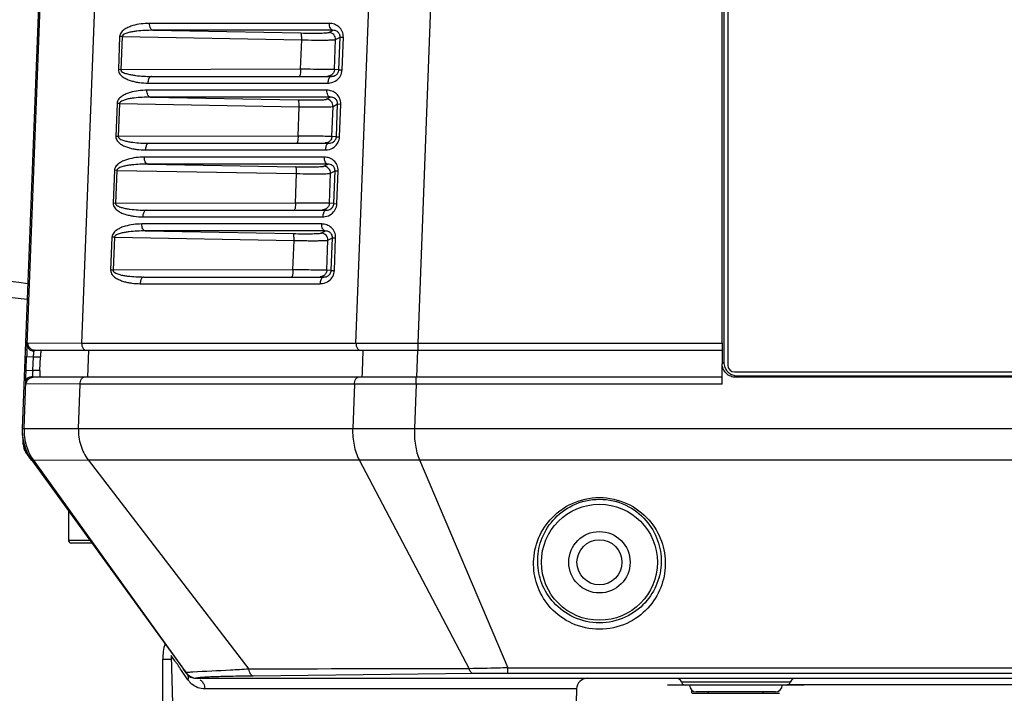
# Model space of a CAD drawing. Units: millimetres. Extents: x 70262 to 72350, y 5842 to 7264.
# Drawn here: x 70478 to 70550, y 6469 to 6518 of the extents above; entities that cross this region are included whole.
import ezdxf

# ---------------------------------------------------------------- set-up
doc = ezdxf.new("R2010")
doc.units = ezdxf.units.MM
doc.header["$LTSCALE"] = 16.335
doc.header["$PDMODE"] = 3
doc.header["$PDSIZE"] = 0.3125
doc.layers.get('0').update_dxf_attribs({"linetype": 'CONTINUOUS'})
doc.layers.get('Defpoints').update_dxf_attribs({"linetype": 'CONTINUOUS'})
doc.layers.add('02___PRT_ALL_AXES', color=7, linetype='CONTINUOUS')
doc.layers.add('03___PRT_ALL_CURVES', color=7, linetype='CONTINUOUS')
doc.layers.add('尺寸线', color=3, linetype='CONTINUOUS', lineweight=13)
doc.styles.get("Standard").update_dxf_attribs({"font": 'txt', "width": 0.8})
doc.dimstyles.new('ISO-25', dxfattribs={"dimtxt": 15, "dimasz": 7, "dimexe": 1.25, "dimexo": 0.625, "dimtad": 1, "dimdec": 0, "dimzin": 1, "dimdsep": 46, "dimtxsty": 'Standard', "dimcen": 2.5, "dimadec": 0, "dimazin": 0, "dimtfac": 1, "dimtdec": 0, "dimtmove": 0, "dimatfit": 3, "dimfxl": 1, "dimarcsym": 0})

# ---------------------------------------------------------------- blocks, each defined once
blk = doc.blocks.new('*D39')
at = {"layer": 'Defpoints', "color": 0, "transparency": 16777216}
for p in [(70435.228, 6517.647), (70841.156, 6517.647), (70841.156, 6415.59)]:
    blk.add_point(p, dxfattribs=at)
at = {"layer": '尺寸线', "color": 0, "lineweight": -2, "transparency": 16777216}
for p, q in [((70435.228, 6517.022), (70435.228, 6414.34)), ((70841.156, 6517.022), (70841.156, 6414.34)), ((70442.228, 6415.59), (70834.156, 6415.59))]:
    blk.add_line(p, q, dxfattribs=at)
at = {"layer": '尺寸线', "color": 0, "transparency": 16777216}
for points in [[(70442.228, 6416.757), (70442.228, 6414.424), (70435.228, 6415.59)], [(70834.156, 6414.424), (70834.156, 6416.757), (70841.156, 6415.59)]]:
    blk.add_solid(points, dxfattribs=at)
at = {"layer": '尺寸线', "color": 0, "transparency": 16777216, "insert": (70638.192, 6423.715), "char_height": 15, "attachment_point": 5}
blk.add_mtext('406mm', dxfattribs=at)

msp = doc.modelspace()

# ---------------------------------------------------------------- linework, layer by layer
at = {"color": 7, "linetype": 'Continuous'}
for p, q in [((70479.937, 6540.947), (70477.901, 6487.947)), ((70529.592, 6536.797), (70529.592, 6492.597)), ((70529.304, 6536.586), (70529.304, 6492.808)), ((70478.265, 6494.076), (70479.85, 6535.356)), ((70483.824, 6535.205), (70482.249, 6494.209)), ((70502.351, 6494.209), (70503.926, 6535.205)), ((70508.45, 6535.195), (70506.875, 6494.199)), ((70529.194, 6494.199), (70529.194, 6535.195)), ((70500.406, 6517.634), (70487.219, 6517.634)), ((70485.03, 6516.67), (70484.937, 6514.248)), ((70485.21, 6516.663), (70485.03, 6516.67)), ((70485.21, 6516.663), (70485.117, 6514.241)), ((70485.21, 6516.663), (70498.379, 6516.427)), ((70500.659, 6517.124), (70487.473, 6517.124)), ((70487.473, 6517.124), (70498.306, 6516.93)), ((70498.296, 6514.27), (70498.379, 6516.427)), ((70500.376, 6516.969), (70500.659, 6517.124)), ((70500.778, 6514.25), (70500.862, 6516.451)), ((70500.862, 6516.451), (70501.193, 6516.632)), ((70501.101, 6514.227), (70501.193, 6516.632)), ((70501.193, 6516.632), (70501.426, 6516.623)), ((70501.334, 6514.218), (70501.426, 6516.623)), ((70498.296, 6514.27), (70485.117, 6514.241)), ((70485.117, 6514.241), (70484.937, 6514.248)), ((70487.371, 6513.75), (70500.557, 6513.75)), ((70501.101, 6514.227), (70500.778, 6514.25)), ((70501.101, 6514.227), (70501.334, 6514.218)), ((70487.106, 6513.26), (70500.293, 6513.26)), ((70500.218, 6512.734), (70487.031, 6512.734)), ((70500.471, 6512.224), (70487.284, 6512.224)), ((70487.284, 6512.224), (70498.118, 6512.03)), ((70500.188, 6512.069), (70500.471, 6512.224)), ((70484.841, 6511.77), (70484.748, 6509.348)), ((70485.022, 6511.763), (70484.841, 6511.77)), ((70485.022, 6511.763), (70484.929, 6509.341)), ((70485.022, 6511.763), (70498.191, 6511.527)), ((70498.108, 6509.37), (70498.191, 6511.527)), ((70500.589, 6509.35), (70500.674, 6511.551)), ((70500.674, 6511.551), (70501.005, 6511.732)), ((70500.913, 6509.327), (70501.005, 6511.732)), ((70501.005, 6511.732), (70501.238, 6511.723)), ((70501.146, 6509.318), (70501.238, 6511.723)), ((70484.929, 6509.341), (70484.748, 6509.348)), ((70498.108, 6509.37), (70484.929, 6509.341)), ((70500.913, 6509.327), (70500.589, 6509.35)), ((70500.913, 6509.327), (70501.146, 6509.318)), ((70487.182, 6508.85), (70500.369, 6508.85)), ((70500.03, 6507.834), (70486.843, 6507.834)), ((70486.918, 6508.36), (70500.105, 6508.36)), ((70500.283, 6507.324), (70487.096, 6507.324)), ((70487.096, 6507.324), (70497.93, 6507.13)), ((70500, 6507.169), (70500.283, 6507.324)), ((70484.653, 6506.87), (70484.56, 6504.448)), ((70484.833, 6506.863), (70484.653, 6506.87)), ((70484.833, 6506.863), (70484.74, 6504.441)), ((70484.833, 6506.863), (70498.003, 6506.627)), ((70497.92, 6504.47), (70498.003, 6506.627)), ((70500.401, 6504.45), (70500.486, 6506.651)), ((70500.486, 6506.651), (70500.817, 6506.832)), ((70500.725, 6504.427), (70500.817, 6506.832)), ((70500.817, 6506.832), (70501.05, 6506.823)), ((70500.957, 6504.418), (70501.05, 6506.823)), ((70484.74, 6504.441), (70484.56, 6504.448)), ((70497.92, 6504.47), (70484.74, 6504.441)), ((70500.725, 6504.427), (70500.401, 6504.45)), ((70500.725, 6504.427), (70500.957, 6504.418)), ((70486.73, 6503.46), (70499.917, 6503.46)), ((70486.994, 6503.95), (70500.181, 6503.95)), ((70499.841, 6502.934), (70486.655, 6502.934)), ((70486.908, 6502.424), (70497.742, 6502.23)), ((70500.095, 6502.424), (70486.908, 6502.424)), ((70499.811, 6502.269), (70500.095, 6502.424)), ((70439.38, 6501.854), (70478.259, 6497.424)), ((70484.465, 6501.97), (70484.372, 6499.548)), ((70484.645, 6501.963), (70484.465, 6501.97)), ((70484.645, 6501.963), (70484.552, 6499.541)), ((70484.645, 6501.963), (70497.815, 6501.727)), ((70497.732, 6499.57), (70497.815, 6501.727)), ((70500.213, 6499.55), (70500.298, 6501.751)), ((70500.298, 6501.751), (70500.629, 6501.932)), ((70500.536, 6499.527), (70500.629, 6501.932)), ((70500.629, 6501.932), (70500.861, 6501.923)), ((70500.769, 6499.518), (70500.861, 6501.923)), ((70484.552, 6499.541), (70484.372, 6499.548)), ((70497.732, 6499.57), (70484.552, 6499.541)), ((70500.536, 6499.527), (70500.213, 6499.55)), ((70500.536, 6499.527), (70500.769, 6499.518)), ((70486.542, 6498.56), (70499.728, 6498.56)), ((70486.806, 6499.05), (70499.993, 6499.05)), ((70478.302, 6494.218), (70482.249, 6494.209)), ((70482.249, 6494.209), (70502.351, 6494.209)), ((70502.351, 6494.209), (70506.875, 6494.199)), ((70506.875, 6494.199), (70529.194, 6494.199)), ((70506.875, 6494.199), (70506.875, 6493.699)), ((70529.192, 6494.199), (70529.192, 6492.698)), ((70478.799, 6493.699), (70529.192, 6493.699)), ((70482.761, 6493.699), (70482.685, 6491.699)), ((70506.855, 6493.699), (70506.779, 6491.699)), ((70478.18, 6492.218), (70478.219, 6493.218)), ((70478.219, 6493.218), (70478.718, 6493.199)), ((70478.68, 6492.199), (70478.718, 6493.199)), ((70478.718, 6493.199), (70479.232, 6493.199)), ((70479.194, 6492.199), (70479.232, 6493.199)), ((70529.192, 6491.199), (70529.193, 6492.698)), ((70529.194, 6492.698), (70529.304, 6492.808)), ((70478.18, 6492.218), (70478.68, 6492.199)), ((70479.194, 6492.199), (70478.68, 6492.199)), ((70530.092, 6492.097), (70746.292, 6492.097)), ((70478.029, 6487.947), (70478.16, 6491.36)), ((70482.133, 6491.209), (70478.187, 6491.218)), ((70529.192, 6491.699), (70478.684, 6491.699)), ((70482.008, 6487.947), (70482.133, 6491.209)), ((70502.235, 6491.209), (70482.133, 6491.209)), ((70502.235, 6491.209), (70502.11, 6487.947)), ((70506.759, 6491.199), (70502.235, 6491.209)), ((70506.759, 6491.199), (70506.634, 6487.947)), ((70506.759, 6491.199), (70506.759, 6491.699)), ((70529.192, 6491.199), (70506.759, 6491.199)), ((70530.194, 6491.699), (70530.304, 6491.809)), ((70746.191, 6491.699), (70530.194, 6491.699)), ((70530.304, 6491.809), (70746.081, 6491.809)), ((70477.901, 6487.947), (70478.029, 6487.947)), ((70482.008, 6487.947), (70502.11, 6487.947)), ((70477.961, 6486.792), (70477.955, 6487.084)), ((70478.578, 6485.638), (70478.152, 6486.225)), ((70478.577, 6485.647), (70489.704, 6470.327)), ((70478.577, 6485.647), (70478.698, 6485.647)), ((70478.698, 6485.647), (70489.704, 6470.327)), ((70478.701, 6485.641), (70482.721, 6485.652)), ((70482.728, 6485.647), (70502.587, 6485.647)), ((70482.73, 6485.642), (70494.491, 6470.315)), ((70502.587, 6485.646), (70507.01, 6485.647)), ((70502.587, 6485.646), (70510.647, 6470.351)), ((70507.01, 6485.647), (70513.489, 6470.415)), ((70481.292, 6481.901), (70481.292, 6479.747)), ((70482.857, 6479.747), (70481.292, 6479.747)), ((70483.002, 6479.547), (70481.492, 6479.547)), ((70488.192, 6471.047), (70488.815, 6471.047)), ((70488.192, 6455.647), (70488.192, 6471.047)), ((70488.845, 6471.26), (70488.808, 6471.313)), ((70488.821, 6471.295), (70488.808, 6471.313)), ((70488.808, 6471.313), (70489.174, 6457.35)), ((70488.845, 6471.26), (70488.821, 6471.295)), ((70489.084, 6470.914), (70488.845, 6471.26)), ((70489.559, 6470.226), (70489.496, 6470.317)), ((70489.953, 6469.977), (70489.703, 6470.321)), ((70513.489, 6470), (70513.489, 6470.415)), ((70489.668, 6470.067), (70489.559, 6470.226)), ((70490.041, 6469.528), (70489.561, 6470.223)), ((70489.928, 6470.067), (70489.895, 6470.064)), ((70489.953, 6469.977), (70489.966, 6469.986)), ((70490.6, 6469.647), (70490.6, 6469.663)), ((70490.702, 6469.647), (70490.6, 6469.647)), ((70510.936, 6469.987), (70494.819, 6469.812)), ((70518.512, 6468.868), (70491.27, 6468.868)), ((70518.512, 6468.868), (70518.211, 6457.35)), ((70534.18, 6469.361), (70526.205, 6469.361)), ((70533.892, 6469.147), (70526.492, 6469.147)), ((70634.432, 6469.16), (70533.953, 6469.16)), ((70526.959, 6468.546), (70526.953, 6468.782)), ((70526.992, 6468.547), (70533.392, 6468.547)), ((70533.092, 6468.647), (70527.292, 6468.647)), ((70528.192, 6468.547), (70528.192, 6468.647)), ((70532.192, 6468.547), (70532.192, 6468.647))]:
    msp.add_line(p, q, dxfattribs=at)
for points in [[(70478.619, 6485.647), (70478.659, 6485.647), (70478.698, 6485.647)], [(70482.73, 6485.642), (70488.806, 6485.645), (70495.584, 6485.649), (70502.584, 6485.652)]]:
    msp.add_lwpolyline(points, dxfattribs=at)
for radius in [4.25, 1.65]:
    msp.add_circle((70520.192, 6478.147), radius, dxfattribs=at)
for centre, radius, start, end in [((70516.129, 6491.762), 37.938, 177.59456, 177.80036), ((70511.793, 6491.947), 33.599, 177.03343, 177.60018), ((70492.028, 6492.721), 12.805, 177.01015, 177.86183), ((70488.349, 6491.456), 9.698, 175.60856, 176.00629), ((70530.305, 6492.809), 1.001, 203.10973, 212.93367), ((70530.304, 6492.808), 1, 212.95069, 221.72695), ((70530.303, 6492.807), 0.998, 221.73354, 224.50943), ((70530.305, 6492.81), 1.002, 224.52804, 237.15506), ((70530.092, 6492.597), 0.5, 180, 270), ((70530.303, 6492.808), 1, 237.17853, 244.56702), ((70530.304, 6492.81), 1.001, 244.5797, 254.22888), ((70530.304, 6492.814), 1.005, 254.27668, 269.97489), ((70481.491, 6487.754), 3.6, 177.8, 215.99052), ((70481.502, 6487.809), 3.604, 177.80573, 180.32624), ((70481.583, 6487.809), 3.685, 180.32388, 182.23282), ((70481.716, 6487.816), 3.818, 182.25533, 188.02784), ((70481.816, 6487.829), 3.919, 188.00844, 190.33124), ((70481.836, 6487.832), 3.939, 190.32906, 193.52782), ((70481.765, 6487.814), 3.866, 193.50576, 200.07986), ((70478.961, 6486.813), 1, 181.2, 215.99052), ((70481.579, 6487.746), 3.668, 200.09045, 204.43214), ((70481.156, 6487.52), 3.188, 215.00658, 215.98869), ((70481.492, 6479.747), 0.2, 180, 270), ((70492.292, 6471.047), 4.1, 164.11424, 180), ((70607.829, 6555.885), 145.855, 215.91763, 216.04353), ((70490.702, 6470.647), 1, 215.99052, 266.16753), ((70490.703, 6470.652), 1, 216.04168, 219.30953), ((70490.704, 6470.653), 1.001, 219.30818, 224.66687), ((70490.6, 6470.447), 0.8, 215.99052, 270), ((70490.704, 6470.652), 1, 224.67387, 231.0036), ((70491.354, 6470.434), 1.595, 214.61788, 219.1455), ((70490.704, 6470.653), 1.001, 231.0081, 237.37094), ((70490.704, 6470.654), 1.002, 237.38721, 249.09888), ((70490.703, 6470.653), 1.001, 249.11579, 254.50792), ((70490.704, 6470.655), 1.002, 254.52724, 266.13045), ((70490.703, 6470.652), 1, 266.14166, 269.99389), ((70519.312, 6468.847), 0.8, 90, 178.5), ((70525.821, 6469.247), 0.4, 16.60155, 65.53364), ((70534.563, 6469.247), 0.4, 114.46636, 163.39845), ((70491.339, 6470.421), 1.575, 219.14931, 223.09006), ((70491.327, 6470.41), 1.559, 223.09142, 226.77746), ((70491.316, 6470.399), 1.544, 226.77903, 229.89809), ((70526.492, 6469.447), 0.3, 196.60155, 270), ((70527.292, 6469.147), 0.5, 180, 270), ((70533.092, 6469.147), 0.5, 270, 0), ((70533.892, 6469.447), 0.3, 270, 343.39845)]:
    msp.add_arc(centre, radius, start, end, dxfattribs=at)
for points, knots in [([(70487.219, 6517.634), (70487.013, 6517.634), (70486.599, 6517.608), (70486.088, 6517.506), (70485.692, 6517.366), (70485.404, 6517.217), (70485.142, 6517.008), (70485.034, 6516.787), (70485.03, 6516.67)], [0, 0, 0, 0, 0.241937, 0.48547, 0.608763, 0.734038, 0.863347, 1, 1, 1, 1]), ([(70487.473, 6517.124), (70487.393, 6517.131), (70487.285, 6517.261), (70487.231, 6517.449), (70487.219, 6517.571), (70487.219, 6517.634)], [0, 0, 0, 0, 0.399927, 0.685079, 1, 1, 1, 1]), ([(70500.659, 6517.124), (70500.58, 6517.131), (70500.472, 6517.261), (70500.417, 6517.449), (70500.405, 6517.571), (70500.406, 6517.634)], [0, 0, 0, 0, 0.399927, 0.685079, 1, 1, 1, 1]), ([(70501.426, 6516.623), (70501.432, 6516.766), (70501.377, 6517.052), (70501.127, 6517.389), (70500.785, 6517.59), (70500.53, 6517.634), (70500.406, 6517.634)], [0, 0, 0, 0, 0.270296, 0.525587, 0.766269, 1, 1, 1, 1]), ([(70487.473, 6517.124), (70487.276, 6517.126), (70486.881, 6517.119), (70486.389, 6517.08), (70485.997, 6517.024), (70485.707, 6516.965), (70485.466, 6516.888), (70485.292, 6516.799), (70485.213, 6516.714), (70485.21, 6516.663)], [0, 0, 0, 0, 0.248827, 0.497846, 0.622537, 0.747449, 0.872842, 0.936184, 1, 1, 1, 1]), ([(70498.306, 6516.93), (70498.567, 6516.925), (70498.943, 6516.921), (70499.42, 6516.921), (70499.721, 6516.924), (70499.97, 6516.931), (70500.163, 6516.939), (70500.29, 6516.952), (70500.357, 6516.959), (70500.376, 6516.969)], [0, 0, 0, 0, 0.377461, 0.544481, 0.690779, 0.812336, 0.905838, 0.968839, 1, 1, 1, 1]), ([(70498.379, 6516.427), (70498.38, 6516.489), (70498.379, 6516.606), (70498.366, 6516.759), (70498.347, 6516.862), (70498.326, 6516.913), (70498.313, 6516.928), (70498.306, 6516.93)], [0, 0, 0, 0, 0.361915, 0.674333, 0.893112, 0.959861, 1, 1, 1, 1]), ([(70498.379, 6516.427), (70498.692, 6516.42), (70499.143, 6516.413), (70499.716, 6516.41), (70500.076, 6516.411), (70500.375, 6516.416), (70500.606, 6516.422), (70500.759, 6516.435), (70500.839, 6516.44), (70500.862, 6516.451)], [0, 0, 0, 0, 0.377699, 0.544817, 0.691186, 0.812776, 0.906254, 0.969145, 1, 1, 1, 1]), ([(70500.862, 6516.451), (70500.867, 6516.579), (70500.769, 6516.85), (70500.504, 6516.966), (70500.376, 6516.969)], [0, 0, 0, 0, 0.500266, 1, 1, 1, 1]), ([(70501.193, 6516.632), (70501.197, 6516.716), (70501.157, 6516.875), (70500.967, 6517.075), (70500.775, 6517.127), (70500.659, 6517.124)], [0, 0, 0, 0, 0.315379, 0.570534, 1, 1, 1, 1]), ([(70498.296, 6514.27), (70498.296, 6514.207), (70498.293, 6514.091), (70498.276, 6513.933), (70498.257, 6513.838), (70498.229, 6513.774), (70498.213, 6513.774)], [0, 0, 0, 0, 0.369568, 0.685517, 0.901904, 1, 1, 1, 1]), ([(70500.778, 6514.25), (70500.701, 6514.255), (70500.446, 6514.254), (70499.931, 6514.262), (70499.181, 6514.265), (70498.609, 6514.269), (70498.296, 6514.27)], [0, 0, 0, 0, 0.092945, 0.30828, 0.622176, 1, 1, 1, 1]), ([(70484.937, 6514.248), (70484.934, 6514.187), (70484.955, 6514.066), (70485.072, 6513.866), (70485.286, 6513.684), (70485.572, 6513.533), (70485.871, 6513.425), (70486.175, 6513.348), (70486.586, 6513.279), (70486.899, 6513.26), (70487.106, 6513.26)], [0, 0, 0, 0, 0.070773, 0.138694, 0.267292, 0.391849, 0.514609, 0.636467, 0.757855, 1, 1, 1, 1]), ([(70485.117, 6514.241), (70485.109, 6514.144), (70485.334, 6514.008), (70485.594, 6513.929), (70485.892, 6513.862), (70486.282, 6513.803), (70486.777, 6513.76), (70487.173, 6513.749), (70487.371, 6513.75)], [0, 0, 0, 0, 0.123148, 0.248839, 0.374188, 0.499411, 0.749695, 1, 1, 1, 1]), ([(70487.371, 6513.75), (70487.335, 6513.749), (70487.229, 6513.701), (70487.132, 6513.515), (70487.107, 6513.352), (70487.106, 6513.26)], [0, 0, 0, 0, 0.178719, 0.538454, 1, 1, 1, 1]), ([(70500.557, 6513.75), (70500.522, 6513.749), (70500.416, 6513.701), (70500.319, 6513.515), (70500.294, 6513.352), (70500.293, 6513.26)], [0, 0, 0, 0, 0.178719, 0.538454, 1, 1, 1, 1]), ([(70500.778, 6514.25), (70500.774, 6514.166), (70500.724, 6513.997), (70500.597, 6513.874), (70500.524, 6513.833)], [0, 0, 0, 0, 0.500228, 1, 1, 1, 1]), ([(70500.557, 6513.75), (70500.671, 6513.749), (70500.858, 6513.804), (70501.048, 6513.994), (70501.098, 6514.145), (70501.101, 6514.227)], [0, 0, 0, 0, 0.43119, 0.687315, 1, 1, 1, 1]), ([(70500.937, 6513.472), (70501.049, 6513.556), (70501.247, 6513.78), (70501.328, 6514.07), (70501.334, 6514.218)], [0, 0, 0, 0, 0.485539, 1, 1, 1, 1]), ([(70500.293, 6513.26), (70500.35, 6513.26), (70500.577, 6513.277), (70500.8, 6513.369), (70500.937, 6513.472)], [0, 0, 0, 0, 0.246902, 1, 1, 1, 1]), ([(70487.031, 6512.734), (70486.825, 6512.734), (70486.411, 6512.708), (70485.9, 6512.606), (70485.503, 6512.466), (70485.216, 6512.317), (70484.953, 6512.108), (70484.846, 6511.887), (70484.841, 6511.77)], [0, 0, 0, 0, 0.241937, 0.48547, 0.608763, 0.734038, 0.863347, 1, 1, 1, 1]), ([(70487.284, 6512.224), (70487.087, 6512.226), (70486.693, 6512.219), (70486.2, 6512.18), (70485.809, 6512.124), (70485.518, 6512.065), (70485.278, 6511.988), (70485.103, 6511.899), (70485.025, 6511.814), (70485.022, 6511.763)], [0, 0, 0, 0, 0.248827, 0.497846, 0.622537, 0.747449, 0.872842, 0.936184, 1, 1, 1, 1]), ([(70487.284, 6512.224), (70487.205, 6512.231), (70487.097, 6512.361), (70487.042, 6512.549), (70487.03, 6512.671), (70487.031, 6512.734)], [0, 0, 0, 0, 0.399927, 0.685079, 1, 1, 1, 1]), ([(70500.471, 6512.224), (70500.391, 6512.231), (70500.283, 6512.361), (70500.229, 6512.549), (70500.217, 6512.671), (70500.218, 6512.734)], [0, 0, 0, 0, 0.399927, 0.685079, 1, 1, 1, 1]), ([(70501.238, 6511.723), (70501.243, 6511.866), (70501.189, 6512.152), (70500.939, 6512.489), (70500.597, 6512.69), (70500.342, 6512.734), (70500.218, 6512.734)], [0, 0, 0, 0, 0.270296, 0.525587, 0.766269, 1, 1, 1, 1]), ([(70501.005, 6511.732), (70501.009, 6511.816), (70500.969, 6511.975), (70500.779, 6512.175), (70500.586, 6512.227), (70500.471, 6512.224)], [0, 0, 0, 0, 0.315379, 0.570534, 1, 1, 1, 1]), ([(70498.118, 6512.03), (70498.379, 6512.025), (70498.755, 6512.021), (70499.232, 6512.021), (70499.533, 6512.024), (70499.782, 6512.031), (70499.975, 6512.039), (70500.102, 6512.052), (70500.169, 6512.059), (70500.188, 6512.069)], [0, 0, 0, 0, 0.377461, 0.544481, 0.690779, 0.812336, 0.905838, 0.968839, 1, 1, 1, 1]), ([(70498.191, 6511.527), (70498.192, 6511.589), (70498.191, 6511.706), (70498.178, 6511.859), (70498.159, 6511.962), (70498.138, 6512.013), (70498.125, 6512.028), (70498.118, 6512.03)], [0, 0, 0, 0, 0.361915, 0.674333, 0.893112, 0.959861, 1, 1, 1, 1]), ([(70498.191, 6511.527), (70498.504, 6511.52), (70498.955, 6511.513), (70499.528, 6511.51), (70499.888, 6511.511), (70500.187, 6511.516), (70500.418, 6511.522), (70500.571, 6511.535), (70500.651, 6511.54), (70500.674, 6511.551)], [0, 0, 0, 0, 0.377699, 0.544817, 0.691186, 0.812776, 0.906254, 0.969145, 1, 1, 1, 1]), ([(70500.674, 6511.551), (70500.679, 6511.679), (70500.58, 6511.95), (70500.316, 6512.066), (70500.188, 6512.069)], [0, 0, 0, 0, 0.500266, 1, 1, 1, 1]), ([(70484.748, 6509.348), (70484.746, 6509.287), (70484.767, 6509.166), (70484.884, 6508.966), (70485.098, 6508.784), (70485.384, 6508.633), (70485.682, 6508.525), (70485.987, 6508.448), (70486.398, 6508.379), (70486.71, 6508.36), (70486.918, 6508.36)], [0, 0, 0, 0, 0.070773, 0.138694, 0.267292, 0.391849, 0.514609, 0.636467, 0.757855, 1, 1, 1, 1]), ([(70484.929, 6509.341), (70484.921, 6509.244), (70485.146, 6509.108), (70485.406, 6509.029), (70485.703, 6508.962), (70486.093, 6508.903), (70486.588, 6508.86), (70486.984, 6508.849), (70487.182, 6508.85)], [0, 0, 0, 0, 0.123148, 0.248839, 0.374188, 0.499411, 0.749695, 1, 1, 1, 1]), ([(70498.108, 6509.37), (70498.108, 6509.307), (70498.105, 6509.191), (70498.088, 6509.033), (70498.069, 6508.938), (70498.041, 6508.874), (70498.024, 6508.874)], [0, 0, 0, 0, 0.369568, 0.685517, 0.901904, 1, 1, 1, 1]), ([(70500.589, 6509.35), (70500.513, 6509.355), (70500.258, 6509.354), (70499.743, 6509.362), (70498.993, 6509.365), (70498.421, 6509.369), (70498.108, 6509.37)], [0, 0, 0, 0, 0.092945, 0.30828, 0.622176, 1, 1, 1, 1]), ([(70500.589, 6509.35), (70500.586, 6509.266), (70500.536, 6509.097), (70500.409, 6508.974), (70500.336, 6508.933)], [0, 0, 0, 0, 0.500228, 1, 1, 1, 1]), ([(70500.369, 6508.85), (70500.483, 6508.849), (70500.67, 6508.904), (70500.86, 6509.094), (70500.91, 6509.245), (70500.913, 6509.327)], [0, 0, 0, 0, 0.43119, 0.687315, 1, 1, 1, 1]), ([(70500.749, 6508.572), (70500.861, 6508.656), (70501.059, 6508.88), (70501.14, 6509.17), (70501.146, 6509.318)], [0, 0, 0, 0, 0.485539, 1, 1, 1, 1]), ([(70487.182, 6508.85), (70487.147, 6508.849), (70487.041, 6508.801), (70486.944, 6508.615), (70486.919, 6508.452), (70486.918, 6508.36)], [0, 0, 0, 0, 0.178719, 0.538454, 1, 1, 1, 1]), ([(70500.369, 6508.85), (70500.334, 6508.849), (70500.228, 6508.801), (70500.131, 6508.615), (70500.106, 6508.452), (70500.105, 6508.36)], [0, 0, 0, 0, 0.178719, 0.538454, 1, 1, 1, 1]), ([(70500.105, 6508.36), (70500.161, 6508.36), (70500.389, 6508.377), (70500.611, 6508.469), (70500.749, 6508.572)], [0, 0, 0, 0, 0.246902, 1, 1, 1, 1]), ([(70486.843, 6507.834), (70486.637, 6507.834), (70486.223, 6507.808), (70485.711, 6507.706), (70485.315, 6507.566), (70485.028, 6507.417), (70484.765, 6507.208), (70484.657, 6506.987), (70484.653, 6506.87)], [0, 0, 0, 0, 0.241937, 0.48547, 0.608763, 0.734038, 0.863347, 1, 1, 1, 1]), ([(70487.096, 6507.324), (70487.016, 6507.331), (70486.908, 6507.461), (70486.854, 6507.649), (70486.842, 6507.771), (70486.843, 6507.834)], [0, 0, 0, 0, 0.399927, 0.685079, 1, 1, 1, 1]), ([(70500.283, 6507.324), (70500.203, 6507.331), (70500.095, 6507.461), (70500.041, 6507.649), (70500.029, 6507.771), (70500.03, 6507.834)], [0, 0, 0, 0, 0.399927, 0.685079, 1, 1, 1, 1]), ([(70501.05, 6506.823), (70501.055, 6506.966), (70501.001, 6507.252), (70500.75, 6507.589), (70500.408, 6507.79), (70500.154, 6507.834), (70500.03, 6507.834)], [0, 0, 0, 0, 0.270296, 0.525587, 0.766269, 1, 1, 1, 1]), ([(70487.096, 6507.324), (70486.899, 6507.326), (70486.504, 6507.319), (70486.012, 6507.28), (70485.621, 6507.224), (70485.33, 6507.165), (70485.09, 6507.088), (70484.915, 6506.999), (70484.836, 6506.914), (70484.833, 6506.863)], [0, 0, 0, 0, 0.248827, 0.497846, 0.622537, 0.747449, 0.872842, 0.936184, 1, 1, 1, 1]), ([(70497.93, 6507.13), (70498.19, 6507.125), (70498.567, 6507.121), (70499.044, 6507.121), (70499.344, 6507.124), (70499.594, 6507.131), (70499.786, 6507.139), (70499.914, 6507.152), (70499.981, 6507.159), (70500, 6507.169)], [0, 0, 0, 0, 0.377461, 0.544481, 0.690779, 0.812336, 0.905838, 0.968839, 1, 1, 1, 1]), ([(70498.003, 6506.627), (70498.004, 6506.689), (70498.002, 6506.806), (70497.99, 6506.959), (70497.971, 6507.062), (70497.95, 6507.113), (70497.936, 6507.128), (70497.93, 6507.13)], [0, 0, 0, 0, 0.361915, 0.674333, 0.893112, 0.959861, 1, 1, 1, 1]), ([(70500.486, 6506.651), (70500.49, 6506.779), (70500.392, 6507.05), (70500.128, 6507.166), (70500, 6507.169)], [0, 0, 0, 0, 0.500266, 1, 1, 1, 1]), ([(70500.817, 6506.832), (70500.82, 6506.916), (70500.781, 6507.075), (70500.591, 6507.275), (70500.398, 6507.327), (70500.283, 6507.324)], [0, 0, 0, 0, 0.315379, 0.570534, 1, 1, 1, 1]), ([(70498.003, 6506.627), (70498.316, 6506.62), (70498.767, 6506.613), (70499.339, 6506.61), (70499.7, 6506.611), (70499.999, 6506.616), (70500.23, 6506.622), (70500.383, 6506.635), (70500.462, 6506.64), (70500.486, 6506.651)], [0, 0, 0, 0, 0.377699, 0.544817, 0.691186, 0.812776, 0.906254, 0.969145, 1, 1, 1, 1]), ([(70484.56, 6504.448), (70484.558, 6504.387), (70484.579, 6504.266), (70484.696, 6504.066), (70484.91, 6503.884), (70485.196, 6503.733), (70485.494, 6503.625), (70485.799, 6503.548), (70486.21, 6503.479), (70486.522, 6503.46), (70486.73, 6503.46)], [0, 0, 0, 0, 0.070773, 0.138694, 0.267292, 0.391849, 0.514609, 0.636467, 0.757855, 1, 1, 1, 1]), ([(70484.74, 6504.441), (70484.733, 6504.344), (70484.957, 6504.208), (70485.218, 6504.129), (70485.515, 6504.062), (70485.905, 6504.003), (70486.4, 6503.96), (70486.796, 6503.949), (70486.994, 6503.95)], [0, 0, 0, 0, 0.123148, 0.248839, 0.374188, 0.499411, 0.749695, 1, 1, 1, 1]), ([(70497.92, 6504.47), (70497.92, 6504.407), (70497.917, 6504.291), (70497.9, 6504.133), (70497.881, 6504.038), (70497.853, 6503.974), (70497.836, 6503.974)], [0, 0, 0, 0, 0.369568, 0.685517, 0.901904, 1, 1, 1, 1]), ([(70500.401, 6504.45), (70500.325, 6504.455), (70500.069, 6504.454), (70499.555, 6504.462), (70498.805, 6504.465), (70498.232, 6504.469), (70497.92, 6504.47)], [0, 0, 0, 0, 0.092945, 0.30828, 0.622176, 1, 1, 1, 1]), ([(70500.401, 6504.45), (70500.398, 6504.366), (70500.348, 6504.197), (70500.221, 6504.074), (70500.147, 6504.033)], [0, 0, 0, 0, 0.500228, 1, 1, 1, 1]), ([(70500.181, 6503.95), (70500.295, 6503.949), (70500.482, 6504.004), (70500.672, 6504.194), (70500.721, 6504.345), (70500.725, 6504.427)], [0, 0, 0, 0, 0.43119, 0.687315, 1, 1, 1, 1]), ([(70500.56, 6503.672), (70500.673, 6503.756), (70500.87, 6503.98), (70500.952, 6504.27), (70500.957, 6504.418)], [0, 0, 0, 0, 0.485539, 1, 1, 1, 1]), ([(70486.994, 6503.95), (70486.959, 6503.949), (70486.853, 6503.901), (70486.756, 6503.715), (70486.731, 6503.552), (70486.73, 6503.46)], [0, 0, 0, 0, 0.178719, 0.538454, 1, 1, 1, 1]), ([(70500.181, 6503.95), (70500.145, 6503.949), (70500.04, 6503.901), (70499.943, 6503.715), (70499.918, 6503.552), (70499.917, 6503.46)], [0, 0, 0, 0, 0.178719, 0.538454, 1, 1, 1, 1]), ([(70499.917, 6503.46), (70499.973, 6503.46), (70500.201, 6503.477), (70500.423, 6503.569), (70500.56, 6503.672)], [0, 0, 0, 0, 0.246902, 1, 1, 1, 1]), ([(70486.655, 6502.934), (70486.448, 6502.934), (70486.034, 6502.908), (70485.523, 6502.806), (70485.127, 6502.666), (70484.84, 6502.517), (70484.577, 6502.308), (70484.469, 6502.087), (70484.465, 6501.97)], [0, 0, 0, 0, 0.241937, 0.48547, 0.608763, 0.734038, 0.863347, 1, 1, 1, 1]), ([(70486.908, 6502.424), (70486.828, 6502.431), (70486.72, 6502.561), (70486.666, 6502.749), (70486.654, 6502.871), (70486.655, 6502.934)], [0, 0, 0, 0, 0.399927, 0.685079, 1, 1, 1, 1]), ([(70500.095, 6502.424), (70500.015, 6502.431), (70499.907, 6502.561), (70499.853, 6502.749), (70499.841, 6502.871), (70499.841, 6502.934)], [0, 0, 0, 0, 0.399927, 0.685079, 1, 1, 1, 1]), ([(70500.861, 6501.923), (70500.867, 6502.066), (70500.812, 6502.352), (70500.562, 6502.689), (70500.22, 6502.89), (70499.966, 6502.934), (70499.841, 6502.934)], [0, 0, 0, 0, 0.270296, 0.525587, 0.766269, 1, 1, 1, 1]), ([(70486.908, 6502.424), (70486.711, 6502.426), (70486.316, 6502.419), (70485.824, 6502.38), (70485.432, 6502.324), (70485.142, 6502.265), (70484.901, 6502.188), (70484.727, 6502.099), (70484.648, 6502.014), (70484.645, 6501.963)], [0, 0, 0, 0, 0.248827, 0.497846, 0.622537, 0.747449, 0.872842, 0.936184, 1, 1, 1, 1]), ([(70497.742, 6502.23), (70498.002, 6502.225), (70498.378, 6502.221), (70498.856, 6502.221), (70499.156, 6502.224), (70499.405, 6502.231), (70499.598, 6502.239), (70499.726, 6502.252), (70499.793, 6502.259), (70499.811, 6502.269)], [0, 0, 0, 0, 0.377461, 0.544481, 0.690779, 0.812336, 0.905838, 0.968839, 1, 1, 1, 1]), ([(70497.815, 6501.727), (70497.816, 6501.789), (70497.814, 6501.906), (70497.802, 6502.059), (70497.783, 6502.162), (70497.762, 6502.213), (70497.748, 6502.228), (70497.742, 6502.23)], [0, 0, 0, 0, 0.361915, 0.674333, 0.893112, 0.959861, 1, 1, 1, 1]), ([(70500.298, 6501.751), (70500.302, 6501.879), (70500.204, 6502.15), (70499.94, 6502.266), (70499.811, 6502.269)], [0, 0, 0, 0, 0.500266, 1, 1, 1, 1]), ([(70500.629, 6501.932), (70500.632, 6502.016), (70500.592, 6502.175), (70500.403, 6502.375), (70500.21, 6502.427), (70500.095, 6502.424)], [0, 0, 0, 0, 0.315379, 0.570534, 1, 1, 1, 1]), ([(70497.815, 6501.727), (70498.127, 6501.72), (70498.579, 6501.713), (70499.151, 6501.71), (70499.512, 6501.711), (70499.811, 6501.716), (70500.042, 6501.722), (70500.195, 6501.735), (70500.274, 6501.74), (70500.298, 6501.751)], [0, 0, 0, 0, 0.377699, 0.544817, 0.691186, 0.812776, 0.906254, 0.969145, 1, 1, 1, 1]), ([(70484.372, 6499.548), (70484.369, 6499.487), (70484.391, 6499.366), (70484.508, 6499.166), (70484.722, 6498.984), (70485.007, 6498.833), (70485.306, 6498.725), (70485.611, 6498.648), (70486.022, 6498.579), (70486.334, 6498.56), (70486.542, 6498.56)], [0, 0, 0, 0, 0.070773, 0.138694, 0.267292, 0.391849, 0.514609, 0.636467, 0.757855, 1, 1, 1, 1]), ([(70484.552, 6499.541), (70484.545, 6499.444), (70484.769, 6499.308), (70485.03, 6499.229), (70485.327, 6499.162), (70485.717, 6499.103), (70486.212, 6499.06), (70486.608, 6499.049), (70486.806, 6499.05)], [0, 0, 0, 0, 0.123148, 0.248839, 0.374188, 0.499411, 0.749695, 1, 1, 1, 1]), ([(70497.732, 6499.57), (70497.732, 6499.507), (70497.729, 6499.391), (70497.711, 6499.233), (70497.692, 6499.138), (70497.665, 6499.074), (70497.648, 6499.074)], [0, 0, 0, 0, 0.369568, 0.685517, 0.901904, 1, 1, 1, 1]), ([(70500.213, 6499.55), (70500.136, 6499.555), (70499.881, 6499.554), (70499.367, 6499.562), (70498.616, 6499.565), (70498.044, 6499.569), (70497.732, 6499.57)], [0, 0, 0, 0, 0.092945, 0.30828, 0.622176, 1, 1, 1, 1]), ([(70500.213, 6499.55), (70500.21, 6499.466), (70500.159, 6499.297), (70500.032, 6499.174), (70499.959, 6499.133)], [0, 0, 0, 0, 0.500228, 1, 1, 1, 1]), ([(70499.993, 6499.05), (70500.106, 6499.049), (70500.294, 6499.104), (70500.484, 6499.294), (70500.533, 6499.445), (70500.536, 6499.527)], [0, 0, 0, 0, 0.43119, 0.687315, 1, 1, 1, 1]), ([(70500.372, 6498.772), (70500.484, 6498.856), (70500.682, 6499.08), (70500.763, 6499.37), (70500.769, 6499.518)], [0, 0, 0, 0, 0.485539, 1, 1, 1, 1]), ([(70486.806, 6499.05), (70486.77, 6499.049), (70486.665, 6499.001), (70486.568, 6498.815), (70486.543, 6498.652), (70486.542, 6498.56)], [0, 0, 0, 0, 0.178719, 0.538454, 1, 1, 1, 1]), ([(70499.993, 6499.05), (70499.957, 6499.049), (70499.851, 6499.001), (70499.754, 6498.815), (70499.729, 6498.652), (70499.728, 6498.56)], [0, 0, 0, 0, 0.178719, 0.538454, 1, 1, 1, 1]), ([(70499.728, 6498.56), (70499.785, 6498.56), (70500.013, 6498.577), (70500.235, 6498.669), (70500.372, 6498.772)], [0, 0, 0, 0, 0.246902, 1, 1, 1, 1]), ([(70478.24, 6493.686), (70478.242, 6493.725), (70478.249, 6493.855), (70478.257, 6493.985), (70478.265, 6494.076)], [0, 0, 0, 0, 0.29616, 1, 1, 1, 1]), ([(70478.265, 6494.076), (70478.263, 6494.019), (70478.281, 6493.941), (70478.318, 6493.874), (70478.328, 6493.857)], [0, 0, 0, 0, 0.742348, 1, 1, 1, 1]), ([(70478.265, 6494.076), (70478.268, 6494.112), (70478.273, 6494.158), (70478.285, 6494.205), (70478.297, 6494.218), (70478.302, 6494.218)], [0, 0, 0, 0, 0.710496, 0.900633, 1, 1, 1, 1]), ([(70478.302, 6494.218), (70478.298, 6494.13), (70478.34, 6493.948), (70478.469, 6493.814), (70478.545, 6493.769)], [0, 0, 0, 0, 0.500439, 1, 1, 1, 1]), ([(70482.249, 6494.209), (70482.248, 6494.144), (70482.26, 6493.959), (70482.381, 6493.699), (70482.514, 6493.699)], [0, 0, 0, 0, 0.327224, 1, 1, 1, 1]), ([(70502.351, 6494.209), (70502.35, 6494.144), (70502.362, 6493.959), (70502.483, 6493.699), (70502.616, 6493.699)], [0, 0, 0, 0, 0.327224, 1, 1, 1, 1]), ([(70478.328, 6493.857), (70478.339, 6493.84), (70478.389, 6493.774), (70478.456, 6493.721), (70478.511, 6493.692)], [0, 0, 0, 0, 0.243756, 1, 1, 1, 1]), ([(70478.718, 6493.199), (70478.722, 6493.241), (70478.734, 6493.385), (70478.748, 6493.528), (70478.764, 6493.628)], [0, 0, 0, 0, 0.296732, 1, 1, 1, 1]), ([(70478.764, 6493.628), (70478.767, 6493.646), (70478.77, 6493.672), (70478.79, 6493.699), (70478.799, 6493.699)], [0, 0, 0, 0, 0.665136, 1, 1, 1, 1]), ([(70479.283, 6493.699), (70479.274, 6493.699), (70479.265, 6493.659), (70479.256, 6493.606), (70479.247, 6493.505), (70479.243, 6493.431), (70479.24, 6493.389)], [0, 0, 0, 0, 0.080592, 0.283426, 0.598324, 1, 1, 1, 1]), ([(70502.852, 6493.699), (70502.845, 6493.532), (70502.844, 6493.199), (70502.828, 6492.699), (70502.804, 6492.199), (70502.793, 6491.866), (70502.787, 6491.699)], [0, 0, 0, 0, 0.249989, 0.499977, 0.749996, 1, 1, 1, 1]), ([(70529.487, 6491.992), (70529.395, 6492.084), (70529.246, 6492.306), (70529.193, 6492.568), (70529.193, 6492.698)], [0, 0, 0, 0, 0.500004, 1, 1, 1, 1]), ([(70478.16, 6491.36), (70478.16, 6491.413), (70478.162, 6491.699), (70478.171, 6491.985), (70478.18, 6492.218)], [0, 0, 0, 0, 0.185679, 1, 1, 1, 1]), ([(70478.66, 6491.77), (70478.659, 6491.792), (70478.661, 6491.913), (70478.668, 6492.034), (70478.675, 6492.132)], [0, 0, 0, 0, 0.187395, 1, 1, 1, 1]), ([(70479.194, 6492.199), (70479.191, 6492.135), (70479.187, 6492.017), (70479.185, 6491.878), (70479.187, 6491.789), (70479.191, 6491.742), (70479.194, 6491.715), (70479.202, 6491.699), (70479.206, 6491.699)], [0, 0, 0, 0, 0.379894, 0.701908, 0.825239, 0.917205, 0.974738, 1, 1, 1, 1]), ([(70530.194, 6491.699), (70530.064, 6491.699), (70529.801, 6491.751), (70529.579, 6491.9), (70529.487, 6491.992)], [0, 0, 0, 0, 0.499994, 1, 1, 1, 1]), ([(70478.16, 6491.36), (70478.163, 6491.414), (70478.196, 6491.526), (70478.349, 6491.709), (70478.538, 6491.77), (70478.66, 6491.77)], [0, 0, 0, 0, 0.233817, 0.479358, 1, 1, 1, 1]), ([(70478.187, 6491.218), (70478.173, 6491.218), (70478.161, 6491.287), (70478.16, 6491.324), (70478.16, 6491.36)], [0, 0, 0, 0, 0.277084, 1, 1, 1, 1]), ([(70478.187, 6491.218), (70478.191, 6491.342), (70478.301, 6491.597), (70478.56, 6491.699), (70478.684, 6491.699)], [0, 0, 0, 0, 0.500711, 1, 1, 1, 1]), ([(70478.684, 6491.699), (70478.68, 6491.699), (70478.668, 6491.705), (70478.661, 6491.733), (70478.66, 6491.755), (70478.66, 6491.77)], [0, 0, 0, 0, 0.14376, 0.463083, 1, 1, 1, 1]), ([(70482.133, 6491.209), (70482.134, 6491.272), (70482.149, 6491.452), (70482.27, 6491.699), (70482.399, 6491.699)], [0, 0, 0, 0, 0.327741, 1, 1, 1, 1]), ([(70502.235, 6491.209), (70502.236, 6491.272), (70502.251, 6491.452), (70502.372, 6491.699), (70502.501, 6491.699)], [0, 0, 0, 0, 0.32774, 1, 1, 1, 1]), ([(70478.029, 6487.947), (70478.021, 6487.744), (70478.059, 6486.938), (70478.346, 6486.136), (70478.698, 6485.647)], [0, 0, 0, 0, 0.252172, 1, 1, 1, 1]), ([(70478.029, 6487.947), (70478.06, 6487.949), (70478.163, 6487.944), (70478.381, 6487.946), (70478.721, 6487.946), (70479.18, 6487.947), (70479.75, 6487.946), (70480.705, 6487.943), (70481.469, 6487.949), (70482.008, 6487.947)], [0, 0, 0, 0, 0.023012, 0.077953, 0.164016, 0.279889, 0.423765, 0.593506, 1, 1, 1, 1]), ([(70482.008, 6487.947), (70481.994, 6487.537), (70482.114, 6486.715), (70482.481, 6485.968), (70482.726, 6485.647)], [0, 0, 0, 0, 0.503866, 1, 1, 1, 1]), ([(70502.11, 6487.947), (70502.094, 6487.538), (70502.164, 6486.745), (70502.409, 6485.982), (70502.587, 6485.647)], [0, 0, 0, 0, 0.51863, 1, 1, 1, 1]), ([(70502.11, 6487.947), (70502.46, 6487.947), (70503.969, 6487.946), (70505.477, 6487.944), (70506.634, 6487.947)], [0, 0, 0, 0, 0.232293, 1, 1, 1, 1]), ([(70506.634, 6487.947), (70506.617, 6487.539), (70506.662, 6486.755), (70506.857, 6485.988), (70507.01, 6485.647)], [0, 0, 0, 0, 0.522211, 1, 1, 1, 1]), ([(70478.152, 6486.225), (70478.153, 6486.224), (70478.16, 6486.231), (70478.17, 6486.235), (70478.191, 6486.25), (70478.206, 6486.26), (70478.215, 6486.266)], [0, 0, 0, 0, 0.065938, 0.257442, 0.570372, 1, 1, 1, 1]), ([(70515.367, 6477.971), (70515.356, 6478.553), (70515.553, 6479.755), (70516.512, 6481.376), (70518.123, 6482.585), (70520.194, 6483.047), (70522.264, 6482.584), (70523.875, 6481.374), (70524.832, 6479.754), (70525.028, 6478.552), (70525.017, 6477.971)], [0, 0, 0, 0, 0.11449, 0.233732, 0.362251, 0.500084, 0.637935, 0.766479, 0.885642, 1, 1, 1, 1]), ([(70515.667, 6478.147), (70515.656, 6478.688), (70515.836, 6479.808), (70516.724, 6481.327), (70518.235, 6482.474), (70520.194, 6482.916), (70522.152, 6482.473), (70523.662, 6481.325), (70524.549, 6479.806), (70524.728, 6478.687), (70524.717, 6478.147)], [0, 0, 0, 0, 0.113459, 0.232014, 0.360746, 0.500081, 0.639435, 0.76819, 0.886666, 1, 1, 1, 1]), ([(70525.017, 6477.971), (70525.006, 6477.404), (70524.776, 6476.237), (70523.801, 6474.679), (70522.21, 6473.525), (70520.191, 6473.086), (70518.172, 6473.526), (70516.582, 6474.681), (70515.608, 6476.239), (70515.378, 6477.404), (70515.367, 6477.971)], [0, 0, 0, 0, 0.114421, 0.233846, 0.362469, 0.500075, 0.637706, 0.766364, 0.885709, 1, 1, 1, 1]), ([(70524.717, 6478.147), (70524.707, 6477.62), (70524.493, 6476.535), (70523.588, 6475.078), (70522.099, 6473.987), (70520.191, 6473.568), (70518.284, 6473.988), (70516.795, 6475.08), (70515.892, 6476.537), (70515.678, 6477.62), (70515.667, 6478.147)], [0, 0, 0, 0, 0.113393, 0.232124, 0.360959, 0.500073, 0.639211, 0.76808, 0.886731, 1, 1, 1, 1]), ([(70489.312, 6470.604), (70489.296, 6470.628), (70489.239, 6470.712), (70489.176, 6470.791), (70489.131, 6470.849)], [0, 0, 0, 0, 0.281229, 1, 1, 1, 1]), ([(70489.496, 6470.317), (70489.479, 6470.341), (70489.417, 6470.436), (70489.358, 6470.533), (70489.312, 6470.604)], [0, 0, 0, 0, 0.256697, 1, 1, 1, 1]), ([(70494.491, 6470.315), (70494.048, 6470.289), (70492.682, 6470.214), (70491.316, 6470.148), (70490.394, 6470.096)], [0, 0, 0, 0, 0.324663, 1, 1, 1, 1]), ([(70494.819, 6469.812), (70494.741, 6469.817), (70494.628, 6469.935), (70494.544, 6470.12), (70494.507, 6470.246), (70494.491, 6470.315)], [0, 0, 0, 0, 0.376105, 0.659092, 1, 1, 1, 1]), ([(70513.489, 6470.415), (70513.247, 6470.408), (70512.299, 6470.381), (70511.352, 6470.362), (70510.647, 6470.351)], [0, 0, 0, 0, 0.256421, 1, 1, 1, 1]), ([(70510.936, 6469.987), (70510.874, 6469.991), (70510.779, 6470.07), (70510.7, 6470.207), (70510.664, 6470.3), (70510.647, 6470.351)], [0, 0, 0, 0, 0.389545, 0.666489, 1, 1, 1, 1]), ([(70490.394, 6470.096), (70490.339, 6470.093), (70490.183, 6470.083), (70490.028, 6470.074), (70489.928, 6470.067)], [0, 0, 0, 0, 0.355098, 1, 1, 1, 1]), ([(70489.953, 6469.977), (70489.997, 6469.916), (70490.039, 6469.818), (70490.051, 6469.716), (70490.053, 6469.69)], [0, 0, 0, 0, 0.742468, 1, 1, 1, 1]), ([(70490.107, 6469.817), (70490.108, 6469.816), (70490.11, 6469.821), (70490.112, 6469.822), (70490.113, 6469.823)], [0, 0, 0, 0, 0.252829, 1, 1, 1, 1]), ([(70494.819, 6469.812), (70494.529, 6469.809), (70493.974, 6469.802), (70493.183, 6469.787), (70492.482, 6469.77), (70491.885, 6469.751), (70491.459, 6469.732), (70491.18, 6469.716), (70491.019, 6469.704), (70490.892, 6469.692), (70490.795, 6469.681), (70490.741, 6469.668), (70490.707, 6469.66), (70490.703, 6469.652)], [0, 0, 0, 0, 0.210868, 0.403885, 0.575264, 0.721258, 0.83824, 0.885354, 0.924606, 0.95579, 0.978773, 0.993481, 1, 1, 1, 1]), ([(70490.93, 6469.543), (70490.956, 6469.526), (70491.055, 6469.448), (70491.132, 6469.344), (70491.175, 6469.259)], [0, 0, 0, 0, 0.242744, 1, 1, 1, 1]), ([(70513.489, 6470), (70513.271, 6470), (70512.42, 6469.999), (70511.569, 6469.994), (70510.936, 6469.987)], [0, 0, 0, 0, 0.256185, 1, 1, 1, 1]), ([(70491.27, 6468.868), (70491.099, 6468.868), (70490.753, 6468.93), (70490.452, 6469.108), (70490.322, 6469.218)], [0, 0, 0, 0, 0.501583, 1, 1, 1, 1])]:
    msp.add_open_spline(points, degree=3, knots=knots, dxfattribs=at)
for points in [[(70500.524, 6513.833), (70500.451, 6513.792), (70500.365, 6513.769), (70500.281, 6513.769)], [(70500.336, 6508.933), (70500.263, 6508.892), (70500.176, 6508.869), (70500.093, 6508.869)], [(70500.147, 6504.033), (70500.074, 6503.992), (70499.988, 6503.969), (70499.904, 6503.969)], [(70457.577, 6501.036), (70464.486, 6500.218), (70471.395, 6499.4), (70478.304, 6498.584)], [(70499.959, 6499.133), (70499.886, 6499.092), (70499.8, 6499.069), (70499.716, 6499.069)], [(70478.511, 6493.692), (70478.588, 6493.652), (70478.677, 6493.63), (70478.764, 6493.628)], [(70478.545, 6493.769), (70478.621, 6493.724), (70478.711, 6493.699), (70478.799, 6493.699)], [(70529.304, 6492.808), (70529.304, 6492.675), (70529.332, 6492.538), (70529.384, 6492.416)], [(70478.239, 6486.229), (70478.325, 6486.041), (70478.427, 6485.86), (70478.545, 6485.691)], [(70489.131, 6470.849), (70489.115, 6470.87), (70489.099, 6470.892), (70489.084, 6470.914)], [(70510.647, 6470.351), (70505.262, 6470.335), (70499.877, 6470.328), (70494.491, 6470.315)], [(70490.053, 6469.69), (70490.056, 6469.636), (70490.052, 6469.581), (70490.041, 6469.528)], [(70491.175, 6469.259), (70491.235, 6469.139), (70491.267, 6469.002), (70491.27, 6468.868)]]:
    msp.add_open_spline(points, degree=3, dxfattribs=at)
at = {"layer": '02___PRT_ALL_AXES', "color": 7, "linetype": 'Continuous'}
for p, q in [((70506.634, 6487.947), (70769.75, 6487.947)), ((70507.01, 6485.647), (70769.375, 6485.647)), ((70513.489, 6470.415), (70762.895, 6470.415)), ((70490.703, 6469.652), (70785.681, 6469.652)), ((70762.895, 6470), (70513.489, 6470))]:
    msp.add_line(p, q, dxfattribs=at)
msp.add_circle((70520.192, 6478.147), 2.25, dxfattribs=at)
msp.add_arc((70481.172, 6487.533), 3.213, 212.53723, 214.82538, dxfattribs=at)
at = {"layer": '03___PRT_ALL_CURVES', "color": 40, "linetype": 'Continuous'}
msp.add_line((70535.192, 6469.147), (70525.192, 6469.147), dxfattribs=at)

# ---------------------------------------------------------------- dimensions: what is measured, and where the dimension line sits
at = {"layer": '尺寸线'}
dim = msp.add_linear_dim(base=(70841.156, 6415.59), p1=(70435.228, 6517.647), p2=(70841.156, 6517.647), dimstyle='ISO-25', override={"dimpost": 'mm'}, dxfattribs=at)
dim.commit()
dim.dimension.update_dxf_attribs({"geometry": '*D39', "text_midpoint": (70638.192, 6423.715)})

doc.saveas('drawing.dxf')
